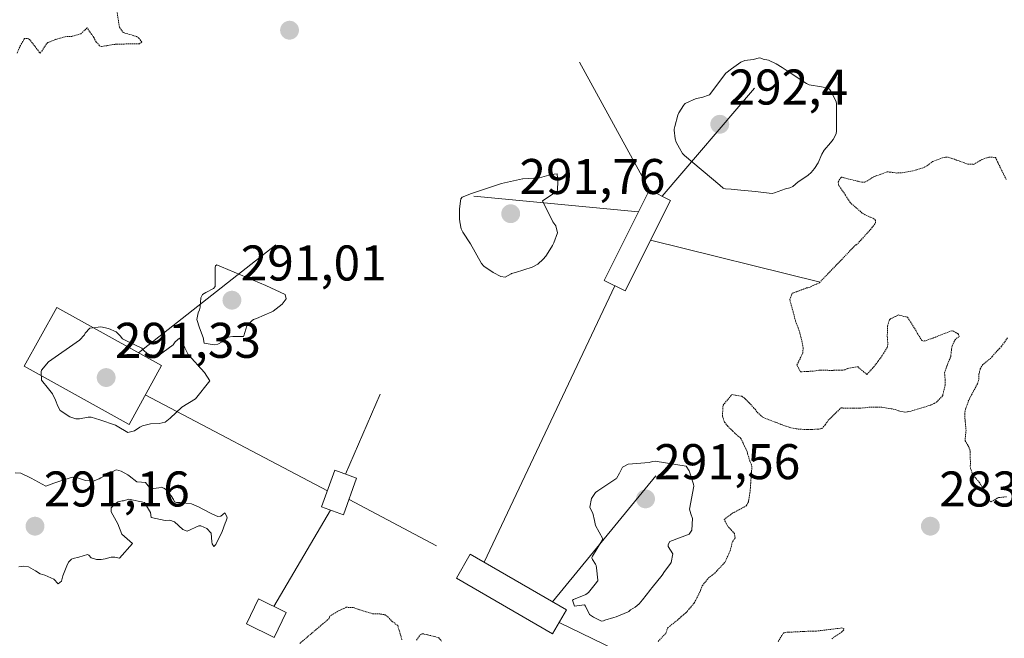
# Model space of a CAD drawing. Units: metres. Extents: x 591025 to 594491, y 4680475 to 4682804.
# Drawn here: x 593771 to 593968, y 4680562 to 4680686 of the extents above; entities that cross this region are included whole.
import ezdxf
from ezdxf.enums import TextEntityAlignment as Align

# ---------------------------------------------------------------- set-up
doc = ezdxf.new("R2010")
doc.units = ezdxf.units.M
doc.header["$MEASUREMENT"] = 0
doc.linetypes.add('TRAZOS2', pattern=[0.375, 0.25, -0.125])
for name, color, linetype, lineweight in [('Carátula', 7, 'Continuous', 5), ('Cinta transportadora', 2, 'Continuous', 0), ('Curva de nivel normal', 36, 'Continuous', 0), ('Curva de nivel normal depresión', 36, 'TRAZOS2', 0), ('Elemento construido', 1, 'Continuous', 0), ('Elemento construido Cxs', 1, 'Continuous', 0), ('Punto de cota en terreno', 7, 'Continuous', 0), ('Rótulo de punto de cota en terreno', 19, 'Continuous', 0)]:
    doc.layers.add(name, color=color, linetype=linetype, lineweight=lineweight)
doc.styles.add('Arial', font='txt', dxfattribs={"height": 0.2})

# ---------------------------------------------------------------- blocks, each defined once
blk = doc.blocks.new('5PATER')
at = {"layer": 'Carátula', "linetype": 'Continuous', "lineweight": 5}
h = blk.add_hatch(color=250, dxfattribs=at)
edge = h.paths.add_edge_path()
edge.add_ellipse((0, 0.01), major_axis=(-1.33, -1.34), ratio=0.999422, start_angle=0, end_angle=360)

msp = doc.modelspace()

# ---------------------------------------------------------------- linework, layer by layer
at = {"layer": 'Cinta transportadora', "color": 2, "linetype": 'Continuous', "lineweight": 0}
for points in [[(593883.3, 4680677.35, 287.66), (593897.27, 4680651.79, 286.99)], [(593918.23, 4680672.11, 291.4), (593899.81, 4680650.52, 286.81)], [(593862.19, 4680650.52, 290.39), (593895.08, 4680647.41, 286.89)], [(593822.66, 4680640.84, 287.52), (593795.19, 4680619.24, 290.32)], [(593897.5, 4680641.76, 288.1), (593931.4, 4680633.38, 284.95)], [(593890.38, 4680632.62, 287.56), (593864.25, 4680577.37, 288.29)], [(593796.55, 4680610.81, 291.01), (593832.93, 4680591.64, 289.86)], [(593843.46, 4680611, 288.46), (593836.58, 4680594.98, 289.66)], [(593898.54, 4680594.64, 290.56), (593877.87, 4680569.49, 288.73)], [(593837.26, 4680589.94, 290.29), (593854.73, 4680580.67, 289.53)], [(593833.55, 4680587.8, 290.2), (593822.23, 4680568.55, 289.24)], [(593879.24, 4680565.36, 289.41), (593914.54, 4680548.22, 285.2)]]:
    msp.add_polyline3d(points, dxfattribs=at)
at = {"layer": 'Curva de nivel normal', "color": 36, "linetype": 'Continuous', "lineweight": 0}
for points in [[(593921.19, 4680651.15, 290), (593921.77, 4680651.07, 290), (593922.25, 4680651.2, 290), (593924.43, 4680652.03, 290), (593925.32, 4680652.2, 290), (593925.9, 4680652.49, 290), (593926.98, 4680653.38, 290), (593927.9, 4680654.04, 290), (593928.98, 4680654.77, 290), (593929.59, 4680655.31, 290), (593930.27, 4680656.09, 290), (593930.97, 4680657.21, 290), (593931.72, 4680658.95, 290), (593932.15, 4680659.71, 290), (593933.42, 4680661.19, 290), (593933.96, 4680661.86, 290), (593934.57, 4680663.01, 290), (593934.67, 4680663.61, 290), (593934.66, 4680664.02, 290), (593934.64, 4680668.54, 290), (593934.62, 4680669.09, 290), (593934.56, 4680669.37, 290), (593933.69, 4680671.22, 290), (593933.23, 4680671.91, 290), (593933.05, 4680672.06, 290), (593932.91, 4680672.13, 290), (593931.62, 4680672.43, 290), (593929.18, 4680672.83, 290), (593928.66, 4680673.05, 290), (593927.73, 4680673.69, 290), (593924.95, 4680675.48, 290), (593923.76, 4680676.24, 290), (593922.57, 4680677.01, 290), (593921.03, 4680677.73, 290), (593920, 4680677.95, 290), (593919.52, 4680678.1, 290), (593919.28, 4680678.19, 290), (593919.25, 4680678.19, 290), (593918.01, 4680677.87, 290), (593916.3, 4680677.67, 290), (593915.54, 4680677.32, 290), (593913.64, 4680675.99, 290), (593912.55, 4680675.11, 290), (593909.28, 4680670.81, 290), (593907.74, 4680670.29, 290), (593906.57, 4680670.1, 290), (593904.51, 4680669.13, 290), (593904.41, 4680669.07, 290), (593904.27, 4680668.94, 290), (593904.09, 4680668.7, 290), (593903.15, 4680667.23, 290), (593902.92, 4680666.72, 290), (593902.35, 4680664.44, 290), (593902.24, 4680663.97, 290), (593902.2, 4680663.71, 290), (593902.42, 4680662.03, 290), (593902.62, 4680661.37, 290), (593903.25, 4680660.12, 290), (593903.86, 4680659.1, 290), (593904.27, 4680658.65, 290), (593911.3, 4680652.73, 290), (593911.99, 4680652.13, 290), (593912.14, 4680652.08, 290), (593912.47, 4680652.03, 290), (593913.62, 4680651.92, 290), (593915.54, 4680651.76, 290), (593916.28, 4680651.67, 290), (593918.46, 4680651.45, 290), (593921.19, 4680651.15, 290)], [(593868.45, 4680634.36, 290), (593869.62, 4680635.01, 290), (593869.74, 4680635.06, 290), (593870.53, 4680635.29, 290), (593873.85, 4680636.38, 290), (593874.96, 4680636.99, 290), (593876.06, 4680637.95, 290), (593876.56, 4680638.54, 290), (593877.05, 4680639.3, 290), (593877.89, 4680640.7, 290), (593878.2, 4680641.24, 290), (593878.89, 4680643.23, 290), (593878.58, 4680644.61, 290), (593877.96, 4680645.43, 290), (593875.93, 4680649.62, 290), (593878.82, 4680651.54, 290), (593878.9, 4680651.66, 290), (593878.92, 4680651.8, 290), (593878.91, 4680652, 290), (593878.94, 4680653.27, 290), (593878.82, 4680654.98, 290), (593877.61, 4680654.87, 290), (593875.29, 4680654.24, 290), (593871.98, 4680654.01, 290), (593871.9, 4680654, 290), (593867.72, 4680653.06, 290), (593861.74, 4680651.11, 290), (593859.86, 4680650.37, 290), (593859.61, 4680650, 290), (593859.52, 4680649.52, 290), (593859.34, 4680648, 290), (593859.31, 4680647.31, 290), (593859.35, 4680646, 290), (593859.39, 4680645.39, 290), (593859.64, 4680644, 290), (593859.97, 4680643.35, 290), (593861.53, 4680640.99, 290), (593863.72, 4680637.08, 290), (593864.18, 4680636.56, 290), (593866.06, 4680635.3, 290), (593867.57, 4680634.47, 290), (593868.45, 4680634.36, 290)], [(593810.32, 4680620.84, 290), (593811.03, 4680620.97, 290), (593811.92, 4680621.42, 290), (593813.03, 4680622.4, 290), (593814.04, 4680622.47, 290), (593816.18, 4680622.51, 290), (593816.24, 4680622.65, 290), (593816.86, 4680624.62, 290), (593817.97, 4680625.77, 290), (593818.11, 4680625.85, 290), (593818.14, 4680625.87, 290), (593818.74, 4680626.11, 290), (593821.81, 4680627.41, 290), (593822.07, 4680627.59, 290), (593823.87, 4680628.98, 290), (593824.71, 4680630, 290), (593824.51, 4680630.87, 290), (593820.62, 4680632.7, 290), (593811.8, 4680636.42, 290), (593810.87, 4680636.83, 290), (593810.82, 4680636.84, 290), (593810.59, 4680636.61, 290), (593810.53, 4680636.26, 290), (593810.52, 4680635.81, 290), (593810.51, 4680632.51, 290), (593810.16, 4680632.08, 290), (593808.65, 4680631.28, 290), (593808.01, 4680630.87, 290), (593807.65, 4680630.24, 290), (593807.52, 4680628.38, 290), (593807.4, 4680627.83, 290), (593807.15, 4680627.21, 290), (593806.85, 4680625.92, 290), (593807.39, 4680624.22, 290), (593808.13, 4680622.33, 290), (593808.3, 4680621.17, 290), (593810.32, 4680620.84, 290)], [(593793.06, 4680603.33, 290), (593794.43, 4680603.63, 290), (593795.47, 4680604.35, 290), (593796, 4680604.66, 290), (593797.58, 4680605.03, 290), (593799.35, 4680605.09, 290), (593800.54, 4680605.38, 290), (593801.54, 4680606.16, 290), (593803.86, 4680608.4, 290), (593806.6, 4680610.03, 290), (593809.44, 4680613.66, 290), (593808.4, 4680615.31, 290), (593805.12, 4680618.91, 290), (593804.91, 4680619.28, 290), (593804.46, 4680620.26, 290), (593803.94, 4680621.52, 290), (593803.4, 4680622.18, 290), (593802.53, 4680621.41, 290), (593802.14, 4680620.85, 290), (593799.14, 4680618.67, 290), (593797.03, 4680618.98, 290), (593796.06, 4680619.89, 290), (593795.89, 4680620.17, 290), (593794.63, 4680620.76, 290), (593792.01, 4680622.03, 290), (593791.53, 4680622.66, 290), (593790.73, 4680623.42, 290), (593789.19, 4680624.07, 290), (593787.64, 4680624.42, 290), (593785.47, 4680624.16, 290), (593784.56, 4680623.17, 290), (593784.49, 4680622.97, 290), (593784.44, 4680622.86, 290), (593783.41, 4680621.77, 290), (593777.24, 4680617.45, 290), (593775.8, 4680615.76, 290), (593775.75, 4680615.47, 290), (593775.81, 4680613.75, 290), (593777.23, 4680612.02, 290), (593778.01, 4680611.05, 290), (593778.65, 4680609.75, 290), (593779.06, 4680608.56, 290), (593779.53, 4680607.68, 290), (593781.49, 4680606.44, 290), (593782.65, 4680606.07, 290), (593783.42, 4680606.06, 290), (593785.17, 4680606.4, 290), (593785.74, 4680606.36, 290), (593787.47, 4680605.86, 290), (593790.61, 4680604.77, 290), (593790.96, 4680604.57, 290), (593793.06, 4680603.33, 290)], [(593895.9, 4680569.85, 290), (593897.34, 4680571.76, 290), (593897.48, 4680571.94, 290), (593897.8, 4680572.31, 290), (593899.78, 4680574.81, 290), (593900.3, 4680575.51, 290), (593901.36, 4680576.93, 290), (593901.63, 4680577.34, 290), (593901.95, 4680579.08, 290), (593900.98, 4680580.54, 290), (593901.02, 4680580.92, 290), (593901.36, 4680581.54, 290), (593905.18, 4680583.01, 290), (593905.74, 4680583.82, 290), (593905.84, 4680586.13, 290), (593905.55, 4680587.06, 290), (593905.28, 4680587.98, 290), (593906.11, 4680592.58, 290), (593906.09, 4680593, 290), (593905.19, 4680595.67, 290), (593904.61, 4680596.56, 290), (593898.43, 4680597.57, 290), (593897.89, 4680597.49, 290), (593897.21, 4680597.35, 290), (593892.99, 4680596.96, 290), (593891.91, 4680596.38, 290), (593891.29, 4680595.22, 290), (593890.68, 4680594.14, 290), (593890.56, 4680594.03, 290), (593886.94, 4680591.67, 290), (593886.48, 4680591.32, 290), (593885.71, 4680590.14, 290), (593885.38, 4680588.4, 290), (593885.6, 4680587.76, 290), (593885.93, 4680587.18, 290), (593886.31, 4680585.74, 290), (593886.52, 4680584.73, 290), (593887.94, 4680582.08, 290), (593887.93, 4680581.99, 290), (593885.9, 4680578.57, 290), (593885.77, 4680578.34, 290), (593885.75, 4680578.25, 290), (593885.87, 4680577.91, 290), (593886.49, 4680577.03, 290), (593886.6, 4680576.75, 290), (593886.66, 4680576.3, 290), (593886.96, 4680573.78, 290), (593886.95, 4680573.7, 290), (593886.91, 4680573.58, 290), (593886.43, 4680572.98, 290), (593885.07, 4680571.37, 290), (593884.55, 4680570.95, 290), (593882.07, 4680569.94, 290), (593881.93, 4680569.83, 290), (593882.31, 4680568.63, 290), (593883.78, 4680568.78, 290), (593884.32, 4680568.84, 290), (593884.51, 4680568.6, 290), (593885.31, 4680566.96, 290), (593885.47, 4680566.79, 290), (593886.09, 4680566.42, 290), (593887.7, 4680565.64, 290), (593888.07, 4680565.68, 290), (593888.33, 4680565.8, 290), (593890.17, 4680566.36, 290), (593890.63, 4680566.49, 290), (593893, 4680567.46, 290), (593893.13, 4680567.57, 290), (593893.47, 4680567.85, 290), (593894.45, 4680568.4, 290), (593895.23, 4680569.04, 290), (593895.9, 4680569.85, 290)], [(593785.3, 4680578.78, 290), (593785.76, 4680578.28, 290), (593786.83, 4680577.9, 290), (593787.77, 4680577.92, 290), (593788.55, 4680578.07, 290), (593789.74, 4680578.42, 290), (593790.45, 4680578.41, 290), (593791.4, 4680578.23, 290), (593793.99, 4680581.15, 290), (593791.87, 4680582.99, 290), (593791.06, 4680585.04, 290), (593789.74, 4680587.46, 290), (593789.77, 4680588.26, 290), (593790.61, 4680589.14, 290), (593791.11, 4680589.45, 290), (593791.94, 4680589.63, 290), (593792.21, 4680589.69, 290), (593793.28, 4680590.01, 290), (593796.4, 4680589.34, 290), (593797.6, 4680587.31, 290), (593797.73, 4680586.34, 290), (593800.5, 4680585.71, 290), (593801.43, 4680585.78, 290), (593802.42, 4680585.47, 290), (593804.07, 4680583.95, 290), (593804.89, 4680583.6, 290), (593807.22, 4680584.66, 290), (593807.67, 4680584.64, 290), (593808.88, 4680584.13, 290), (593809.74, 4680583.21, 290), (593809.85, 4680581.45, 290), (593809.9, 4680581.06, 290), (593810.28, 4680580.51, 290), (593810.64, 4680580.96, 290), (593811.89, 4680583.52, 290), (593812.53, 4680585.21, 290), (593812.71, 4680585.64, 290), (593812.91, 4680586.25, 290), (593812.79, 4680586.68, 290), (593812.46, 4680587.29, 290), (593811.67, 4680586.62, 290), (593811.02, 4680586.54, 290), (593809.98, 4680586.96, 290), (593808.07, 4680587.97, 290), (593807.17, 4680588.47, 290), (593805.8, 4680589.05, 290), (593803.51, 4680589.35, 290), (593802.8, 4680589.3, 290), (593802.41, 4680589.45, 290), (593802.18, 4680589.95, 290), (593801.72, 4680590.65, 290), (593800.56, 4680591.97, 290), (593800.29, 4680592.21, 290), (593799.74, 4680592.39, 290), (593799.25, 4680592.24, 290), (593797.6, 4680592.08, 290), (593797.13, 4680592.68, 290), (593796.59, 4680593.32, 290), (593795.78, 4680593.38, 290), (593794.84, 4680593.47, 290), (593793.33, 4680594.63, 290), (593793.08, 4680594.85, 290), (593791.76, 4680595.6, 290), (593790.82, 4680595.84, 290), (593790.61, 4680595.8, 290), (593789.08, 4680594.98, 290), (593787.68, 4680594.26, 290), (593787.32, 4680594.03, 290), (593786.13, 4680593.6, 290), (593784.64, 4680593.72, 290), (593782.81, 4680594.29, 290), (593781.97, 4680594.41, 290), (593778.27, 4680593.21, 290), (593776.67, 4680592.61, 290), (593773.74, 4680594.19, 290), (593771.68, 4680595.18, 290), (593770.56, 4680595.28, 290)], [(593771.26, 4680576.48, 290), (593772.25, 4680576.63, 290), (593773.23, 4680576.47, 290), (593774.61, 4680575.64, 290), (593775.58, 4680575.08, 290), (593776.49, 4680574.81, 290), (593778.29, 4680574.01, 290), (593779.16, 4680573.04, 290), (593779.82, 4680573.63, 290), (593779.92, 4680574.15, 290), (593780.06, 4680574.69, 290), (593780.87, 4680576.7, 290), (593781.22, 4680577.41, 290), (593781.78, 4680578, 290), (593782.15, 4680578.15, 290), (593783.27, 4680578.42, 290), (593785.01, 4680578.93, 290), (593785.3, 4680578.78, 290)]]:
    msp.add_polyline3d(points, dxfattribs=at)
at = {"layer": 'Curva de nivel normal depresión', "color": 36, "linetype": 'TRAZOS2', "lineweight": 0}
for points in [[(593790.87, 4680687.56, 290), (593791.35, 4680684.6, 290), (593791.43, 4680684.26, 290), (593792.13, 4680683.26, 290), (593794.8, 4680682.47, 290), (593795.21, 4680682.16, 290), (593795.55, 4680681.81, 290), (593795.84, 4680681.37, 290), (593795.37, 4680681.02, 290), (593794.49, 4680681.01, 290), (593790.77, 4680680.92, 290), (593790.46, 4680680.89, 290), (593788.87, 4680680.62, 290), (593787.82, 4680680.46, 290), (593787.43, 4680680.62, 290), (593786.73, 4680681.37, 290), (593786.27, 4680682.25, 290), (593784.94, 4680684.17, 290), (593783.65, 4680682.99, 290), (593781.94, 4680682.49, 290), (593780.54, 4680682.42, 290), (593778.67, 4680681.88, 290), (593777.1, 4680681.23, 290), (593776.82, 4680681, 290), (593775.7, 4680679.31, 290), (593775.64, 4680679.2, 290), (593775.6, 4680679.16, 290), (593775.46, 4680679.19, 290), (593775.14, 4680679.66, 290), (593773.44, 4680681.88, 290), (593773.19, 4680682.01, 290), (593772.93, 4680682.08, 290), (593772.45, 4680682.09, 290), (593771.62, 4680680.69, 290), (593770.93, 4680679.11, 290)], [(593899, 4680561.57, 285), (593900.54, 4680563.17, 285), (593900.89, 4680564.24, 285), (593900.91, 4680564.27, 285), (593901.32, 4680564.62, 285), (593903.23, 4680566.11, 285), (593903.44, 4680566.37, 285), (593903.59, 4680566.54, 285), (593903.98, 4680566.83, 285), (593904.45, 4680567.19, 285), (593904.56, 4680567.28, 285), (593906.23, 4680569.26, 285), (593907.41, 4680571.57, 285), (593907.47, 4680571.75, 285), (593907.53, 4680571.91, 285), (593907.83, 4680572.68, 285), (593909.05, 4680574.24, 285), (593910.31, 4680575.22, 285), (593912.34, 4680577.36, 285), (593913.39, 4680579.65, 285), (593913.84, 4680581.44, 285), (593914.38, 4680582.32, 285), (593914.26, 4680583.12, 285), (593913, 4680584.49, 285), (593912.17, 4680585.93, 285), (593913.87, 4680587.18, 285), (593916.58, 4680588.63, 285), (593917.05, 4680589.45, 285), (593917.34, 4680591.24, 285), (593917.43, 4680592.23, 285), (593917.5, 4680593.19, 285), (593917.56, 4680594.21, 285), (593917.57, 4680594.43, 285), (593917.73, 4680596.36, 285), (593917.66, 4680596.85, 285), (593917.31, 4680597.64, 285), (593916.95, 4680598.85, 285), (593916.76, 4680599.53, 285), (593915.54, 4680602.12, 285), (593915.48, 4680602.21, 285), (593915.46, 4680602.23, 285), (593915.01, 4680602.58, 285), (593914.74, 4680602.82, 285), (593914.34, 4680603.17, 285), (593913.93, 4680603.58, 285), (593912.91, 4680604.58, 285), (593912.29, 4680605.35, 285), (593911.85, 4680606.56, 285), (593911.98, 4680608.78, 285), (593913.75, 4680610.89, 285), (593915.7, 4680610.56, 285), (593916.16, 4680610.21, 285), (593916.36, 4680610.06, 285), (593916.49, 4680609.95, 285), (593917.21, 4680609.23, 285), (593918.36, 4680607.96, 285), (593918.82, 4680607.35, 285), (593919.96, 4680606.31, 285), (593921.14, 4680605.85, 285), (593922.59, 4680605.31, 285), (593923.59, 4680604.92, 285), (593924.6, 4680604.57, 285), (593925.25, 4680604.33, 285), (593926.61, 4680604.03, 285), (593928.22, 4680603.93, 285), (593928.94, 4680603.91, 285), (593929.3, 4680603.91, 285), (593931.1, 4680603.99, 285), (593931.7, 4680604.09, 285), (593932.4, 4680604.85, 285), (593932.99, 4680605.75, 285), (593935.54, 4680608.23, 285), (593935.6, 4680608.25, 285), (593935.88, 4680608.21, 285), (593938.14, 4680608.16, 285), (593940, 4680608.22, 285), (593940.79, 4680608.34, 285), (593941.53, 4680608.4, 285), (593943.72, 4680608.35, 285), (593945.97, 4680608, 285), (593947.32, 4680607.59, 285), (593948.48, 4680607.37, 285), (593949.31, 4680607.52, 285), (593953.27, 4680608.73, 285), (593954.15, 4680609.09, 285), (593954.61, 4680609.39, 285), (593955.8, 4680610.63, 285), (593955.85, 4680610.72, 285), (593956.35, 4680612.78, 285), (593956.35, 4680613.75, 285), (593956.22, 4680615.23, 285), (593956.72, 4680616.72, 285), (593957.46, 4680618.51, 285), (593957.59, 4680619.63, 285), (593957.6, 4680620, 285), (593957.78, 4680620.67, 285), (593958.28, 4680621.79, 285), (593958.55, 4680622.1, 285), (593959.17, 4680622.43, 285), (593959.01, 4680622.91, 285), (593958.83, 4680623.13, 285), (593958.54, 4680623.23, 285), (593958, 4680623.54, 285), (593957.65, 4680623.65, 285), (593953.82, 4680622.15, 285), (593952.37, 4680621.63, 285), (593952, 4680621.6, 285), (593951.69, 4680621.69, 285), (593951.31, 4680622.34, 285), (593948.83, 4680626.35, 285), (593947, 4680626.8, 285), (593945.43, 4680626.02, 285), (593945.34, 4680625.96, 285), (593945.25, 4680625.86, 285), (593944.8, 4680624.59, 285), (593944.79, 4680622.47, 285), (593944.89, 4680620.92, 285), (593944.75, 4680620.3, 285), (593943.79, 4680618.69, 285), (593943.12, 4680617.8, 285), (593942.16, 4680616.5, 285), (593940.71, 4680614.93, 285), (593939.09, 4680616.24, 285), (593939, 4680616.46, 285), (593938.98, 4680616.47, 285), (593936.84, 4680616.13, 285), (593936.52, 4680615.93, 285), (593936.34, 4680615.83, 285), (593935.82, 4680615.78, 285), (593933.66, 4680615.73, 285), (593931.28, 4680615.76, 285), (593931.1, 4680615.76, 285), (593929.94, 4680615.57, 285), (593927.42, 4680615.45, 285), (593926.74, 4680616.83, 285), (593927.89, 4680619.17, 285), (593927.98, 4680620.24, 285), (593927.54, 4680622.4, 285), (593927.41, 4680622.91, 285), (593926.98, 4680624.22, 285), (593926.79, 4680624.67, 285), (593926.44, 4680625.65, 285), (593925.3, 4680629.88, 285), (593925.79, 4680631.13, 285), (593928.66, 4680632.2, 285), (593929.12, 4680632.28, 285), (593931.22, 4680633.26, 285), (593938.33, 4680640.66, 285), (593938.53, 4680640.79, 285), (593938.62, 4680640.79, 285), (593941.71, 4680644.19, 285), (593942.44, 4680645.23, 285), (593942.43, 4680645.68, 285), (593942.2, 4680645.96, 285), (593942.09, 4680646.03, 285), (593940.27, 4680646.87, 285), (593939.76, 4680647.18, 285), (593937.36, 4680649.28, 285), (593936.41, 4680650.72, 285), (593936.22, 4680651.07, 285), (593935.11, 4680652.7, 285), (593934.98, 4680653.43, 285), (593935.42, 4680654.16, 285), (593935.61, 4680654.33, 285), (593935.78, 4680654.35, 285), (593936.15, 4680654.21, 285), (593939.72, 4680653.32, 285), (593940.38, 4680653.38, 285), (593941.72, 4680654.22, 285), (593942.1, 4680654.44, 285), (593944.79, 4680655.39, 285), (593945.36, 4680655.37, 285), (593946.61, 4680655.17, 285), (593947.76, 4680655.22, 285), (593949.64, 4680655.54, 285), (593950.66, 4680655.82, 285), (593952.06, 4680656.27, 285), (593952.87, 4680656.72, 285), (593953.84, 4680657.49, 285), (593955.8, 4680658.2, 285), (593956.45, 4680658.32, 285), (593956.93, 4680658.34, 285), (593958.18, 4680657.92, 285), (593960.85, 4680656.95, 285), (593962, 4680656.91, 285), (593963.26, 4680657.63, 285), (593963.69, 4680657.9, 285), (593965.09, 4680658.33, 285), (593966.4, 4680658.3, 285), (593966.79, 4680657.44, 285), (593968.58, 4680653.82, 285)], [(593968.83, 4680622.26, 285), (593967.61, 4680620.54, 285), (593967.2, 4680620.08, 285), (593965.84, 4680618.67, 285), (593965.72, 4680618.5, 285), (593965.5, 4680618.2, 285), (593963.9, 4680616.9, 285), (593963.37, 4680616.07, 285), (593963.1, 4680615.01, 285), (593963.06, 4680613.88, 285), (593962.8, 4680613.04, 285), (593961.59, 4680610.81, 285), (593961.06, 4680609.78, 285), (593960.39, 4680607.98, 285), (593960.26, 4680607.19, 285), (593960.26, 4680606.93, 285), (593960.28, 4680606.12, 285), (593960.37, 4680605.42, 285), (593960.51, 4680603.76, 285), (593960.33, 4680601.83, 285), (593960.35, 4680601.64, 285), (593960.95, 4680600.68, 285), (593961.3, 4680599.86, 285), (593961.4, 4680597.26, 285), (593961.36, 4680596.55, 285), (593961.43, 4680596.12, 285), (593961.77, 4680595.18, 285), (593962.06, 4680594.68, 285), (593963.15, 4680593.37, 285), (593963.43, 4680592.96, 285), (593965.02, 4680589.76, 285), (593965.53, 4680589.49, 285), (593966.78, 4680590.19, 285), (593967.06, 4680590.32, 285), (593968.59, 4680590.47, 285)], [(593827.41, 4680561.15, 290), (593833.19, 4680566.06, 290), (593833.34, 4680566.33, 290), (593833.36, 4680566.49, 290), (593833.44, 4680566.62, 290), (593835.16, 4680567.66, 290), (593836.71, 4680568.38, 290), (593838.09, 4680568.35, 290), (593839.08, 4680567.98, 290), (593839.98, 4680567.68, 290), (593841.94, 4680567.1, 290), (593842.01, 4680567.1, 290), (593843.57, 4680567.04, 290), (593844.45, 4680566.86, 290), (593845, 4680566.49, 290), (593845.88, 4680565.55, 290), (593846.18, 4680565.33, 290), (593846.98, 4680564.72, 290), (593847.48, 4680563.08, 290), (593847.82, 4680561.87, 290)], [(593933.69, 4680562.1, 285), (593935.65, 4680563.43, 285), (593936.18, 4680564, 285), (593935.72, 4680564.25, 285), (593933.48, 4680563.97, 285), (593930.61, 4680563.63, 285), (593929.89, 4680563.63, 285), (593924.15, 4680563.36, 285), (593922.96, 4680561.48, 285)], [(593850.75, 4680561.83, 290), (593851.48, 4680562.9, 290), (593851.93, 4680563.1, 290), (593852.98, 4680562.86, 290), (593854.35, 4680562.54, 290), (593855.18, 4680562.28, 290), (593855.76, 4680561.62, 290)]]:
    msp.add_polyline3d(points, dxfattribs=at)
at = {"layer": 'Elemento construido', "color": 1, "linetype": 'Continuous', "lineweight": 0}
for points in [[(593901.46, 4680649.7, 286.72), (593892.42, 4680631.6, 288.1), (593888.22, 4680633.7, 287.05), (593897.27, 4680651.79, 286.99), (593901.46, 4680649.7, 286.72)], [(593799.8, 4680616.69, 290.52), (593793.3, 4680604.94, 290), (593772.34, 4680616.55, 289.4), (593778.85, 4680628.3, 289.53), (593799.8, 4680616.69, 290.52)], [(593838.78, 4680594.19, 289.65), (593836.15, 4680586.87, 290.31), (593831.78, 4680588.44, 290.08), (593834.41, 4680595.76, 289.57), (593838.78, 4680594.19, 289.65)], [(593880.69, 4680567.86, 289.56), (593877.91, 4680563.05, 289.46), (593858.7, 4680574.17, 288.9), (593861.48, 4680578.97, 288.94), (593880.69, 4680567.86, 289.56)], [(593824.72, 4680567.34, 288.54), (593822.3, 4680562.36, 289.76), (593816.75, 4680565.05, 289.52), (593819.17, 4680570.04, 289.43), (593824.72, 4680567.34, 288.54)]]:
    msp.add_polyline3d(points, dxfattribs=at)
at = {"layer": 'Elemento construido Cxs', "color": 1, "linetype": 'Continuous', "lineweight": 0}
for points in [[(593901.46, 4680649.7, 286.72), (593892.42, 4680631.6, 288.1), (593888.22, 4680633.7, 287.05), (593897.27, 4680651.79, 286.99), (593901.46, 4680649.7, 286.72)], [(593799.8, 4680616.69, 290.52), (593793.3, 4680604.94, 290), (593772.34, 4680616.55, 289.4), (593778.85, 4680628.3, 289.53), (593799.8, 4680616.69, 290.52)], [(593838.78, 4680594.19, 289.65), (593836.15, 4680586.87, 290.31), (593831.78, 4680588.44, 290.08), (593834.41, 4680595.76, 289.57), (593838.78, 4680594.19, 289.65)], [(593880.69, 4680567.86, 289.56), (593877.91, 4680563.05, 289.46), (593858.7, 4680574.17, 288.9), (593861.48, 4680578.97, 288.94), (593880.69, 4680567.86, 289.56)], [(593824.72, 4680567.34, 288.54), (593822.3, 4680562.36, 289.76), (593816.75, 4680565.05, 289.52), (593819.17, 4680570.04, 289.43), (593824.72, 4680567.34, 288.54)]]:
    msp.add_polyline3d(points, close=True, dxfattribs=at)

# ---------------------------------------------------------------- block references
at = {"layer": 'Punto de cota en terreno', "linetype": 'Continuous', "lineweight": 0}
for p in [(593825.37, 4680683.71, 286.65), (593911.32, 4680664.91, 292.4), (593869.55, 4680647.03, 291.76), (593813.86, 4680629.75, 291.01), (593788.74, 4680614.29, 291.33), (593896.49, 4680590.04, 291.56), (593774.52, 4680584.58, 291.16), (593953.39, 4680584.58, 283.43)]:
    msp.add_blockref('5PATER', p, dxfattribs=at)

# ---------------------------------------------------------------- texts
at = {"layer": 'Rótulo de punto de cota en terreno', "color": 19, "linetype": 'Continuous', "lineweight": 0, "style": 'Arial'}
for s, p in [('292,4', (593913.08, 4680666.67)), ('291,76', (593871.31, 4680648.79)), ('291,01', (593815.62, 4680631.51)), ('291,33', (593790.5, 4680616.05)), ('291,56', (593898.25, 4680591.8)), ('291,16', (593776.28, 4680586.34)), ('283,43', (593955.15, 4680586.34))]:
    msp.add_text(s, height=7, dxfattribs=at).set_placement(p, align=Align.BOTTOM_LEFT)

doc.saveas('drawing.dxf')
